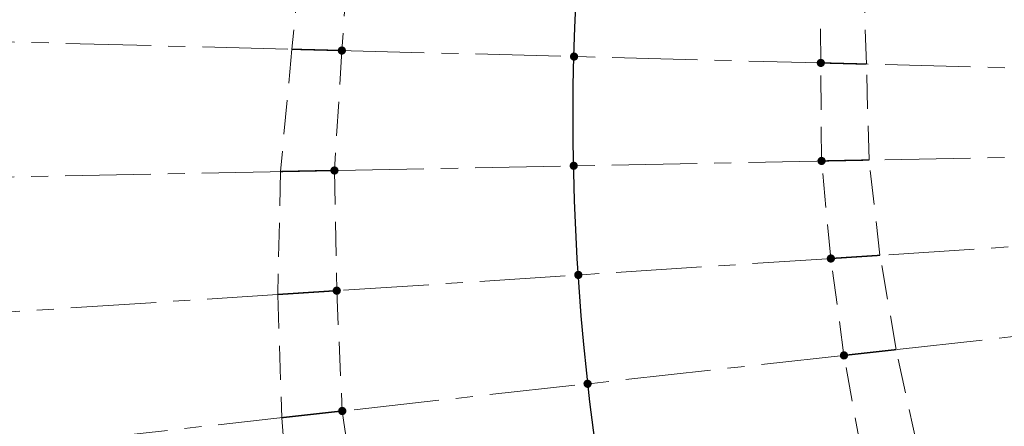
# Model space of a CAD drawing. Extents: x 430020 to 434032, y 2315859 to 2318039.
# Drawn here: x 432692 to 432728, y 2317009 to 2317024 of the extents above; entities that cross this region are included whole.
import ezdxf

# ---------------------------------------------------------------- set-up
doc = ezdxf.new("R2010")
doc.units = 0
doc.header["$LTSCALE"] = 0.5
doc.header["$MEASUREMENT"] = 0
for name, pattern in [('CENTER', [2, 1.25, -0.25, 0.25, -0.25]), ('HIDDEN', [0.375, 0.25, -0.125]), ('HIDDEN2', [0.1875, 0.125, -0.0625])]:
    doc.linetypes.add(name, pattern=pattern)
for name, color, linetype in [('A- FURNITURE', 47, 'Continuous'), ('ketcau-2', 2, 'Continuous'), ('Layer4', 251, 'Continuous')]:
    doc.layers.add(name, color=color, linetype=linetype)
for name, color, linetype, lineweight in [('A-Text', 6, 'Continuous', 20), ('KT-Manh', 8, 'Continuous', 13), ('KT-NetKhuat', 147, 'HIDDEN', 9), ('KT-NetTruc', 5, 'CENTER', 15), ('NOITHAT', 250, 'Continuous', 5)]:
    doc.layers.add(name, color=color, linetype=linetype, lineweight=lineweight)

# ---------------------------------------------------------------- blocks, each defined once
blk = doc.blocks.new('A$C2C456C02')
at = {"layer": 'NOITHAT', "linetype": 'HIDDEN', "ltscale": 5000}
blk.add_lwpolyline([(-370867, 82675, 0.016059), (-338403, 57647, 0.018161), (-299842, 31922, 0.01928), (-256979, 7752, 0.050666), (-208395, -10764, 0.051629), (-152386, -19969, 0.046225), (-101567, -18308, 0.023714), (-56562, -10334, 0.017175), (-25805, -2212, 0.52634), (-20786, 13492, 0.009891), (-45440, 44012, 0.010168), (-72023, 74345, 0.010187), (-99870, 103626, 0.010448), (-129646, 132455, 0.013094), (-168619, 166785, 0.012584), (-207719, 197812, 0.014957), (-256147, 232073, 0.367512), (-269007, 230543, 0.000011), (-299045, 198165, 0.000012), (-326304, 168783, 0.000001), (-354663, 124387, 0.000002), (-372938, 95778, 0.379364), (-370867, 82675, 0.221712)], format="xyb", dxfattribs=at)
for centre, radius, start, end in [((41758, 584610), 661755, 228.962133, 239.784356), ((41758, 584610), 669755, 228.962133, 240.039066), ((9092, 542479), 602444, 232.187598, 246.34066)]:
    blk.add_arc(centre, radius, start, end, dxfattribs=at)
blk = doc.blocks.new('ddd')
at = {"layer": 'NOITHAT'}
blk.add_blockref('A$C2C456C02', (190683, -61762), dxfattribs=at)
blk = doc.blocks.new('A$C47B60803')
at = {"layer": 'A- FURNITURE', "const_width": 50}
for points in [[(-148938, 7502), (-147108, 7455)], [(-129580, 7002), (-127914, 6959)], [(-129553, 3413), (-127813, 3447)], [(-149356, 3026), (-147379, 3065)], [(-127417, -41), (-129213, -158)], [(-149450, -1475), (-147295, -1335)], [(-126823, -3493), (-128733, -3705)], [(-149305, -5985), (-147100, -5740)]]:
    blk.add_lwpolyline(points, dxfattribs=at)
blk = doc.blocks.new('A$C20260B0D')
at = {"layer": 'ketcau-2', "const_width": 150}
for points in [[(-16810, -43306, 1), (-16660, -43306, 1)], [(-8312, -43526, 1), (-8162, -43526, 1)], [(718, -43759, 1), (868, -43759, 1)], [(744, -47347, 1), (894, -47347, 1)], [(-17082, -47697, 1), (-16932, -47697, 1)], [(-8325, -47525, 1), (-8175, -47525, 1)], [(1085, -50919, 1), (1235, -50919, 1)], [(-8157, -51520, 1), (-8007, -51520, 1)], [(-16997, -52096, 1), (-16847, -52096, 1)], [(1565, -54466, 1), (1715, -54466, 1)], [(-7818, -55505, 1), (-7668, -55505, 1)], [(-16796, -56501, 1), (-16646, -56501, 1)]]:
    blk.add_lwpolyline(points, format="xyb", close=True, dxfattribs=at)

msp = doc.modelspace()

# ---------------------------------------------------------------- linework, layer by layer
at = {"layer": 'KT-NetKhuat', "linetype": 'HIDDEN2', "ltscale": 20}
for points in [[(432702.063, 2317027.221), (432701.639, 2317022.773), (432701.221, 2317018.296), (432701.127, 2317013.795), (432701.272, 2317009.286), (432701.605, 2317004.774), (432702.137, 2317000.267), (432702.814, 2316995.762), (432703.653, 2316991.263), (432704.717, 2316986.796), (432706.082, 2316982.404)], [(432703.778, 2317027.098), (432703.469, 2317022.725), (432703.197, 2317018.335), (432703.281, 2317013.936), (432703.483, 2317009.531), (432704.099, 2317005.165), (432704.466, 2317000.742), (432705.152, 2316996.35), (432706.017, 2316991.974), (432707.103, 2316987.633), (432708.42, 2316983.345)], [(432733.364, 2316982.152), (432731.471, 2316985.097), (432729.695, 2316988.13), (432728.043, 2316991.247), (432726.56, 2316994.459), (432725.292, 2316997.768), (432724.208, 2317001.147), (432723.28, 2317004.579), (432722.48, 2317008.052), (432721.843, 2317011.566), (432721.364, 2317015.113), (432721.023, 2317018.684), (432720.996, 2317022.273), (432720.946, 2317025.873)], [(432735.221, 2316983.213), (432733.481, 2316986.128), (432731.898, 2316989.135), (432730.256, 2316992.138), (432728.81, 2316995.249), (432727.504, 2316998.433), (432726.388, 2317001.696), (432725.385, 2317005.009), (432724.496, 2317008.369), (432723.754, 2317011.778), (432723.16, 2317015.23), (432722.764, 2317018.718), (432722.663, 2317022.23), (432722.553, 2317025.759)]]:
    msp.add_lwpolyline(points, dxfattribs=at)
at = {"layer": 'KT-NetTruc', "ltscale": 5}
for points in [[(432683.368, 2317023.246, 0), (432740.541, 2317021.767, 0)], [(432683.351, 2317017.947, 0), (432740.532, 2317019.066, 0)], [(432683.575, 2317012.654, 0), (432740.646, 2317016.367, 0)], [(432684.039, 2317007.376, 0), (432740.883, 2317013.677, 0)]]:
    msp.add_polyline3d(points, dxfattribs=at)
at = {"layer": 'Layer4'}
msp.add_lwpolyline([(432727.503, 2317073.905), (432720.529, 2317058.196, 0.408948), (432760.758, 2316941.282, 0.178646), (432817.012, 2316937.779, 0.48818), (432842.254, 2317001.019), (432830.264, 2317021.787)], format="xyb", dxfattribs=at)

# ---------------------------------------------------------------- block references
at = {"layer": 'A-Text', "xscale": 0.001, "yscale": 0.001, "zscale": 0.001}
msp.add_blockref('ddd', (432808.319, 2317028.094), dxfattribs=at)
at = {"layer": 'ketcau-2', "xscale": 0.001, "yscale": 0.001, "zscale": 0.001}
msp.add_blockref('A$C20260B0D', (432720.204, 2317066.032), dxfattribs=at)
at = {"layer": 'KT-Manh', "xscale": 0.001, "yscale": 0.001, "zscale": 0.001}
msp.add_blockref('A$C47B60803', (432850.577, 2317015.271), dxfattribs=at)

doc.saveas('drawing.dxf')
